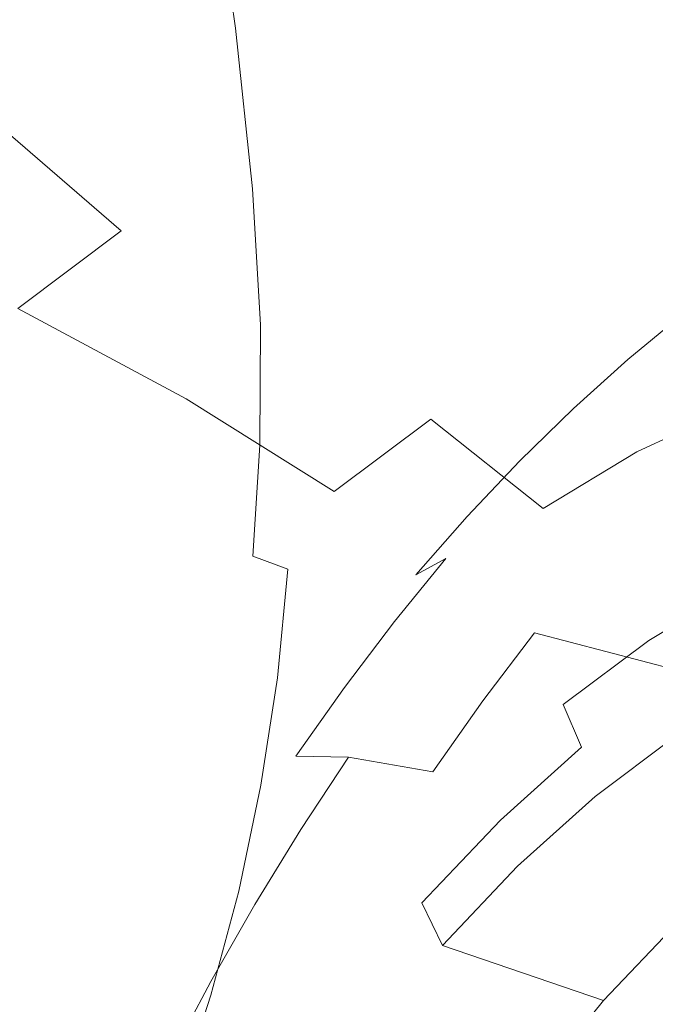
# Model space of a CAD drawing. Extents: x -88 to 87, y -110 to 30.
# Drawn here: x 46 to 51, y -12 to -4 of the extents above; entities that cross this region are included whole.
import ezdxf

# ---------------------------------------------------------------- set-up
doc = ezdxf.new("R2010")
doc.units = 0
doc.header["$LTSCALE"] = 500
doc.header["$MEASUREMENT"] = 0
doc.layers.add('NOVOTERM_BRAZ', color=7, linetype='Continuous')

msp = doc.modelspace()

# ---------------------------------------------------------------- linework, layer by layer
at = {"layer": 'NOVOTERM_BRAZ', "lineweight": 0}
for points, invisible_edges in [([(50.2908, -4.4972, 44.4067), (43.4984, 1.837, 41.0994), (42.6434, 1.3982, 42.5527), (49.5134, -4.6298, 45.4317)], 15), ([(51.045, -4.486, 43.3582), (44.5371, 1.5867, 39.9938), (43.4984, 1.837, 41.0994), (50.2908, -4.4972, 44.4067)], 15), ([(51.7708, -4.5964, 42.2974), (45.3137, 1.4082, 38.9196), (44.5371, 1.5867, 39.9938), (51.045, -4.486, 43.3582)], 15), ([(49.5134, -4.6298, 45.4317), (42.6434, 1.3982, 42.5527), (41.8213, 1.0635, 43.6375), (48.7206, -4.8827, 46.4233)], 15), ([(51.7708, -4.5964, 42.2974), (52.4618, -4.8257, 41.2315), (46.0236, 1.3189, 37.7019), (45.3137, 1.4082, 38.9196)], 15), ([(52.4618, -4.8257, 41.2315), (53.1076, -5.1728, 40.1744), (46.6348, 1.3487, 36.0727), (46.0236, 1.3189, 37.7019)], 9), ([(53.7045, -5.6351, 39.1333), (47.4702, 0.3657, 35.2438), (46.6348, 1.3487, 36.0727), (53.1076, -5.1728, 40.1744)], 7), ([(41.8213, 1.0635, 43.6375), (40.9492, 0.8156, 44.5542), (47.9213, -5.2509, 47.3715), (48.7206, -4.8827, 46.4233)], 15), ([(47.9213, -5.2509, 47.3715), (40.9492, 0.8156, 44.5542), (39.7173, 0.652, 45.4), (47.1233, -5.7331, 48.269)], 9), ([(46.3344, -6.3256, 49.1033), (47.1233, -5.7331, 48.269), (39.7173, 0.652, 45.4), (39.2022, -0.4599, 46.5322)], 14), ([(54.2472, -6.2078, 38.1207), (48.0085, -0.3372, 34.3506), (47.4702, 0.3657, 35.2438), (53.7045, -5.6351, 39.1333)], 7), ([(54.2472, -6.2078, 38.1207), (54.7294, -6.8846, 37.144), (48.4935, -0.9123, 33.3248), (48.0085, -0.3372, 34.3506)], 15), ([(54.7294, -6.8846, 37.144), (55.1471, -7.6581, 36.2131), (48.9024, -1.4354, 32.0677), (48.4935, -0.9123, 33.3248)], 15), ([(49.3243, -2.649, 31.3637), (48.9024, -1.4354, 32.0677), (55.1471, -7.6581, 36.2131), (55.4951, -8.5233, 35.3391)], 15), ([(46.3633, -2.2957, 23.7335), (47.7814, -2.7184, 24.294), (47.9967, -4.1873, 23.4315), (46.4652, -3.7311, 22.8277)], 13), ([(48.3628, -3.0209, 27.2924), (48.5704, -4.1278, 26.5221), (48.386, -3.8191, 26.1205), (48.1437, -2.5039, 27.0534)], 15), ([(48.5897, -3.0903, 27.9945), (48.6181, -2.6502, 28.6913), (49.2369, -4.0609, 28.4136), (49.0332, -4.3212, 27.649)], 15), ([(49.6914, -3.7051, 30.5704), (49.3243, -2.649, 31.3637), (55.4951, -8.5233, 35.3391), (55.7723, -9.4704, 34.5283)], 15), ([(47.7814, -2.7184, 24.294), (47.9671, -2.8647, 24.5383), (48.1914, -4.3236, 23.6785), (47.9967, -4.1873, 23.4315)], 15), ([(49.2684, -2.7829, 29.9949), (49.6914, -3.7051, 30.5704), (50.0405, -4.7092, 29.5883), (49.3517, -3.5303, 29.2244)], 15), ([(48.0882, -3.0531, 24.8724), (48.3151, -4.491, 24.0096), (48.1914, -4.3236, 23.6785), (47.9671, -2.8647, 24.5383)], 15), ([(48.3151, -4.491, 24.0096), (48.0882, -3.0531, 24.8724), (48.2661, -3.5353, 25.6924), (48.4763, -4.8641, 24.8605)], 15), ([(48.5755, -3.477, 27.4235), (48.7934, -4.336, 26.9982), (48.5704, -4.1278, 26.5221), (48.3628, -3.0209, 27.2924)], 15), ([(48.5755, -3.477, 27.4235), (48.5897, -3.0903, 27.9945), (49.0332, -4.3212, 27.649), (48.7934, -4.336, 26.9982)], 15), ([(49.3517, -3.5303, 29.2244), (50.0405, -4.7092, 29.5883), (50.1014, -5.8942, 28.1384), (49.2369, -4.0609, 28.4136)], 15), ([(48.2661, -3.5353, 25.6924), (48.386, -3.8191, 26.1205), (48.5807, -5.0426, 25.351), (48.4763, -4.8641, 24.8605)], 15), ([(46.4098, -4.9001, 22.1887), (46.0578, -4.8604, 22.2159), (46.1158, -3.7051, 22.8609), (46.4652, -3.7311, 22.8277)], 15), ([(46.4098, -4.9001, 22.1887), (46.4652, -3.7311, 22.8277), (47.9967, -4.1873, 23.4315), (48.1269, -5.412, 22.8655)], 15), ([(50.0405, -4.7092, 29.5883), (49.6914, -3.7051, 30.5704), (55.7723, -9.4704, 34.5283), (55.9734, -10.4905, 33.7893)], 15), ([(48.5704, -4.1278, 26.5221), (48.747, -5.1975, 25.8637), (48.5807, -5.0426, 25.351), (48.386, -3.8191, 26.1205)], 15), ([(48.7934, -4.336, 26.9982), (48.9906, -5.3413, 26.4388), (48.747, -5.1975, 25.8637), (48.5704, -4.1278, 26.5221)], 15), ([(49.0332, -4.3212, 27.649), (49.2369, -4.0609, 28.4136), (50.1014, -5.8942, 28.1384), (49.3297, -5.4876, 27.1192)], 15), ([(48.1269, -5.412, 22.8655), (47.9967, -4.1873, 23.4315), (48.1914, -4.3236, 23.6785), (48.3383, -5.5397, 23.1138)], 14), ([(48.4634, -5.6847, 23.4362), (48.3383, -5.5397, 23.1138), (48.1914, -4.3236, 23.6785), (48.3151, -4.491, 24.0096)], 15), ([(48.7934, -4.336, 26.9982), (49.0332, -4.3212, 27.649), (49.3297, -5.4876, 27.1192), (48.9906, -5.3413, 26.4388)], 15), ([(48.3151, -4.491, 24.0096), (48.4763, -4.8641, 24.8605), (48.5975, -5.9512, 24.2767), (48.4634, -5.6847, 23.4362)], 15), ([(50.7033, -5.3711, 46.1509), (51.4575, -5.2422, 45.1581), (50.2908, -4.4972, 44.4067), (49.5134, -4.6298, 45.4317)], 15), ([(52.1897, -5.231, 44.1406), (51.045, -4.486, 43.3582), (50.2908, -4.4972, 44.4067), (51.4575, -5.2422, 45.1581)], 15), ([(52.8936, -5.3389, 43.1107), (51.7708, -4.5964, 42.2974), (51.045, -4.486, 43.3582), (52.1897, -5.231, 44.1406)], 15), ([(49.935, -5.6153, 47.1128), (50.7033, -5.3711, 46.1509), (49.5134, -4.6298, 45.4317), (48.7206, -4.8827, 46.4233)], 15), ([(56.0985, -11.5739, 33.1282), (50.1014, -5.8942, 28.1384), (50.0405, -4.7092, 29.5883), (55.9734, -10.4905, 33.7893)], 15), ([(46.2447, -5.8744, 21.7539), (45.8902, -5.8186, 21.7722), (46.0578, -4.8604, 22.2159), (46.4098, -4.9001, 22.1887)], 15), ([(49.935, -5.6153, 47.1128), (48.7206, -4.8827, 46.4233), (47.9213, -5.2509, 47.3715), (49.1602, -5.9735, 48.0338)], 15), ([(48.5975, -5.9512, 24.2767), (48.4763, -4.8641, 24.8605), (48.5807, -5.0426, 25.351), (48.6787, -6.0355, 24.7791)], 15), ([(46.2447, -5.8744, 21.7539), (46.4098, -4.9001, 22.1887), (48.1269, -5.412, 22.8655), (48.1862, -6.452, 22.5183)], 15), ([(48.8192, -6.0615, 25.3264), (48.6787, -6.0355, 24.7791), (48.5807, -5.0426, 25.351), (48.747, -5.1975, 25.8637)], 15), ([(49.1602, -5.9735, 48.0338), (47.9213, -5.2509, 47.3715), (47.1233, -5.7331, 48.269), (48.3854, -6.4408, 48.904)], 15), ([(49.019, -6.1285, 25.8778), (48.8192, -6.0615, 25.3264), (48.747, -5.1975, 25.8637), (48.9906, -5.3413, 26.4388)], 15), ([(50.7033, -5.3711, 46.1509), (51.7192, -6.1409, 46.7389), (52.445, -6.0157, 45.782), (51.4575, -5.2422, 45.1581)], 15), ([(49.019, -6.1285, 25.8778), (48.9906, -5.3413, 26.4388), (49.3297, -5.4876, 27.1192), (49.2768, -6.3367, 26.3895)], 15), ([(49.935, -5.6153, 47.1128), (50.9792, -6.3764, 47.6649), (51.7192, -6.1409, 46.7389), (50.7033, -5.3711, 46.1509)], 15), ([(48.1862, -6.452, 22.5183), (48.1269, -5.412, 22.8655), (48.3383, -5.5397, 23.1138), (48.417, -6.571, 22.7666)], 14), ([(48.5433, -6.6925, 23.0781), (48.417, -6.571, 22.7666), (48.3383, -5.5397, 23.1138), (48.4634, -5.6847, 23.4362)], 15), ([(49.2768, -6.3367, 26.3895), (49.3297, -5.4876, 27.1192), (50.1014, -5.8942, 28.1384), (49.5463, -6.8053, 26.7287)], 15), ([(49.935, -5.6153, 47.1128), (49.1602, -5.9735, 48.0338), (50.2328, -6.7198, 48.5512), (50.9792, -6.3764, 47.6649)], 15), ([(48.5975, -5.9512, 24.2767), (48.6503, -6.8697, 23.8905), (48.5433, -6.6925, 23.0781), (48.4634, -5.6847, 23.4362)], 15), ([(47.6197, -7.016, 49.7136), (48.3854, -6.4408, 48.904), (47.1233, -5.7331, 48.269), (46.3344, -6.3256, 49.1033)], 15), ([(46.0178, -6.7222, 21.4567), (46.2447, -5.8744, 21.7539), (48.1862, -6.452, 22.5183), (48.1823, -7.368, 22.3071)], 15), ([(49.7745, -7.6544, 26.75), (49.5463, -6.8053, 26.7287), (50.1014, -5.8942, 28.1384), (50.7284, -7.6532, 27.8319)], 15), ([(56.1449, -12.7094, 32.5538), (50.7284, -7.6532, 27.8319), (50.1014, -5.8942, 28.1384), (56.0985, -11.5739, 33.1282)], 15), ([(49.1602, -5.9735, 48.0338), (48.3854, -6.4408, 48.904), (49.4877, -7.171, 49.3881), (50.2328, -6.7198, 48.5512)], 15), ([(48.6503, -6.8697, 23.8905), (48.5975, -5.9512, 24.2767), (48.6787, -6.0355, 24.7791), (48.7148, -6.8722, 24.3946)], 15), ([(48.8411, -6.7706, 24.9663), (48.7148, -6.8722, 24.3946), (48.6787, -6.0355, 24.7791), (48.8192, -6.0615, 25.3264)], 15), ([(48.97, -6.6206, 25.4639), (48.8411, -6.7706, 24.9663), (48.8192, -6.0615, 25.3264), (49.019, -6.1285, 25.8778)], 15), ([(48.97, -6.6206, 25.4639), (49.019, -6.1285, 25.8778), (49.2768, -6.3367, 26.3895), (49.0616, -6.9416, 25.5914)], 15), ([(50.9792, -6.3764, 47.6649), (51.7746, -7.0891, 48.0425), (52.485, -6.8635, 47.1549), (51.7192, -6.1409, 46.7389)], 15), ([(51.6895, -6.1929, 53.6378), (51.4111, -6.3677, 53.2305), (50.9908, -6.7148, 53.6341), (51.259, -6.5487, 54.0512)], 13), ([(46.8694, -7.6903, 50.4576), (47.6197, -7.016, 49.7136), (46.3344, -6.3256, 49.1033), (45.5609, -7.021, 49.8708)], 13), ([(49.0616, -6.9416, 25.5914), (49.2768, -6.3367, 26.3895), (49.5463, -6.8053, 26.7287), (49.1737, -7.3953, 25.7537)], 15), ([(50.9792, -6.3764, 47.6649), (50.2328, -6.7198, 48.5512), (51.0604, -7.4201, 48.8917), (51.7746, -7.0891, 48.0425)], 11), ([(51.4111, -6.3677, 53.2305), (51.2706, -6.659, 52.8604), (50.8632, -6.9962, 53.2503), (50.9908, -6.7148, 53.6341)], 15), ([(47.6197, -7.016, 49.7136), (48.7503, -7.7238, 50.1679), (49.4877, -7.171, 49.3881), (48.3854, -6.4408, 48.904)], 13), ([(48.1862, -6.452, 22.5183), (48.417, -6.571, 22.7666), (48.4324, -7.4771, 22.5554), (48.1823, -7.368, 22.3071)], 7), ([(51.259, -6.5487, 54.0512), (50.8335, -6.9317, 54.4449), (51.2796, -6.8896, 54.9425), (51.7115, -6.4991, 54.5427)], 15), ([(48.5433, -6.6925, 23.0781), (48.5626, -7.5726, 22.855), (48.4324, -7.4771, 22.5554), (48.417, -6.571, 22.7666)], 15), ([(51.259, -6.5487, 54.0512), (50.9908, -6.7148, 53.6341), (50.5757, -7.0891, 54.019), (50.8335, -6.9317, 54.4449)], 13), ([(48.97, -6.6206, 25.4639), (49.0616, -6.9416, 25.5914), (48.8643, -7.3755, 24.8518), (48.8411, -6.7706, 24.9663)], 15), ([(51.2512, -7.5627, 52.1065), (50.88, -7.8701, 52.463), (50.8632, -6.9962, 53.2503), (51.2706, -6.659, 52.8604)], 15), ([(48.1295, -8.2159, 22.1624), (45.7794, -7.5156, 21.2398), (46.0178, -6.7222, 21.4567), (48.1823, -7.368, 22.3071)], 15), ([(48.5626, -7.5726, 22.855), (48.5433, -6.6925, 23.0781), (48.6503, -6.8697, 23.8905), (48.6542, -7.6928, 23.6594)], 15), ([(50.2328, -6.7198, 48.5512), (49.4877, -7.171, 49.3881), (50.345, -7.8515, 49.6951), (51.0604, -7.4201, 48.8917)], 9), ([(50.9908, -6.7148, 53.6341), (50.8632, -6.9962, 53.2503), (50.461, -7.3581, 53.6229), (50.5757, -7.0891, 54.019)], 15), ([(48.8411, -6.7706, 24.9663), (48.8643, -7.3755, 24.8518), (48.7186, -7.6284, 24.1979), (48.7148, -6.8722, 24.3946)], 15), ([(49.282, -7.9965, 25.8536), (49.1737, -7.3953, 25.7537), (49.5463, -6.8053, 26.7287), (49.7745, -7.6544, 26.75)], 15), ([(48.6503, -6.8697, 23.8905), (48.7148, -6.8722, 24.3946), (48.7186, -7.6284, 24.1979), (48.6542, -7.6928, 23.6594)], 15), ([(50.4146, -7.3408, 54.8187), (50.8529, -7.3061, 55.3238), (51.2796, -6.8896, 54.9425), (50.8335, -6.9317, 54.4449)], 15), ([(50.8529, -7.3061, 55.3238), (51.5219, -7.3854, 55.939), (51.9538, -6.964, 55.554), (51.2796, -6.8896, 54.9425)], 15), ([(49.0616, -6.9416, 25.5914), (49.1737, -7.3953, 25.7537), (48.9081, -7.9296, 24.9199), (48.8643, -7.3755, 24.8518)], 15), ([(50.4146, -7.3408, 54.8187), (50.8335, -6.9317, 54.4449), (50.5757, -7.0891, 54.019), (50.1658, -7.4883, 54.383)], 11), ([(46.8694, -7.6903, 50.4576), (45.5609, -7.021, 49.8708), (44.8093, -7.8131, 50.5616), (46.141, -8.4576, 51.1273)], 15), ([(46.8694, -7.6903, 50.4576), (48.0283, -8.3733, 50.8847), (48.7503, -7.7238, 50.1679), (47.6197, -7.016, 49.7136)], 11), ([(50.88, -7.8701, 52.463), (50.5125, -8.201, 52.8034), (50.461, -7.3581, 53.6229), (50.8632, -6.9962, 53.2503)], 15), ([(50.1658, -7.4883, 54.383), (50.5757, -7.0891, 54.019), (50.461, -7.3581, 53.6229), (50.0652, -7.7449, 53.977)], 15), ([(52.2426, -7.6817, 48.2096), (51.7746, -7.0891, 48.0425), (51.0604, -7.4201, 48.8917), (51.5568, -7.9978, 49.0241)], 14), ([(48.7503, -7.7238, 50.1679), (49.6385, -8.382, 50.4427), (50.345, -7.8515, 49.6951), (49.4877, -7.171, 49.3881)], 15), ([(55.7349, -7.2652, 46.2883), (46.5961, -16.5533, 54.2864), (50.4481, -9.577, 52.2464), (55.7349, -7.2652, 46.2883)], 15), ([(55.7349, -7.2652, 46.2883), (50.06, -27.8149, 44.8264), (46.5961, -16.5533, 54.2864), (55.7349, -7.2652, 46.2883)], 15), ([(50.06, -27.8149, 44.8264), (55.7349, -7.2652, 46.2883), (59.2002, -18.5267, 36.8295), (50.06, -27.8149, 44.8264)], 15), ([(55.7349, -7.2652, 46.2883), (50.4481, -9.577, 52.2464), (53.1076, -7.6693, 49.5737), (55.7349, -7.2652, 46.2883)], 15), ([(50.0046, -7.7759, 55.1715), (50.4146, -7.3408, 54.8187), (50.1658, -7.4883, 54.383), (49.7648, -7.9122, 54.7284)], 11), ([(50.0046, -7.7759, 55.1715), (50.4339, -7.7486, 55.6828), (50.8529, -7.3061, 55.3238), (50.4146, -7.3408, 54.8187)], 15), ([(50.461, -7.3581, 53.6229), (50.5125, -8.201, 52.8034), (50.1503, -8.5531, 53.1253), (50.0652, -7.7449, 53.977)], 15), ([(50.4339, -7.7486, 55.6828), (51.0978, -7.8329, 56.303), (51.5219, -7.3854, 55.939), (50.8529, -7.3061, 55.3238)], 15), ([(48.1823, -7.368, 22.3071), (48.4324, -7.4771, 22.5554), (48.3963, -8.3151, 22.412), (48.1295, -8.2159, 22.1624)], 7), ([(48.8643, -7.3755, 24.8518), (48.9081, -7.9296, 24.9199), (48.6916, -8.4874, 24.0934), (48.7186, -7.6284, 24.1979)], 15), ([(49.282, -7.9965, 25.8536), (48.9945, -8.4861, 25.1139), (48.9081, -7.9296, 24.9199), (49.1737, -7.3953, 25.7537)], 15), ([(51.5568, -7.9978, 49.0241), (51.0604, -7.4201, 48.8917), (50.345, -7.8515, 49.6951), (50.8709, -8.4118, 49.7941)], 15), ([(51.5219, -7.3854, 55.939), (51.0978, -7.8329, 56.303), (55.3855, -8.9168, 59.6134), (55.8151, -8.4511, 59.2446)], 15), ([(48.5626, -7.5726, 22.855), (48.5291, -8.387, 22.7015), (48.3963, -8.3151, 22.412), (48.4324, -7.4771, 22.5554)], 15), ([(49.7648, -7.9122, 54.7284), (50.1658, -7.4883, 54.383), (50.0652, -7.7449, 53.977), (49.6759, -8.1564, 54.3099)], 15), ([(45.5744, -8.3225, 21.0401), (45.7794, -7.5156, 21.2398), (48.1295, -8.2159, 22.1624), (48.038, -9.0564, 22.0035)], 15), ([(48.5291, -8.387, 22.7015), (48.5626, -7.5726, 22.855), (48.6542, -7.6928, 23.6594), (48.6116, -8.4688, 23.485)], 15), ([(50.88, -7.8701, 52.463), (51.2512, -7.5627, 52.1065), (51.4227, -8.6994, 51.3439), (51.0927, -8.9708, 51.6596)], 15), ([(48.6542, -7.6928, 23.6594), (48.7186, -7.6284, 24.1979), (48.6916, -8.4874, 24.0934), (48.6116, -8.4688, 23.485)], 15), ([(49.4393, -8.5605, 25.936), (49.282, -7.9965, 25.8536), (49.7745, -7.6544, 26.75), (49.8492, -8.656, 26.5043)], 15), ([(49.8492, -8.656, 26.5043), (49.7745, -7.6544, 26.75), (50.7284, -7.6532, 27.8319), (50.8316, -8.9609, 27.4398)], 15), ([(56.1126, -13.8882, 32.0698), (50.8316, -8.9609, 27.4398), (50.7284, -7.6532, 27.8319), (56.1449, -12.7094, 32.5538)], 15), ([(46.8694, -7.6903, 50.4576), (46.141, -8.4576, 51.1273), (47.327, -9.1121, 51.5296), (48.0283, -8.3733, 50.8847)], 15), ([(48.0283, -8.3733, 50.8847), (48.9462, -9.0043, 51.1298), (49.6385, -8.382, 50.4427), (48.7503, -7.7238, 50.1679)], 15), ([(53.1076, -7.6693, 49.5737), (50.4481, -9.577, 52.2464), (51.7553, -8.4477, 51.0147), (53.1076, -7.6693, 49.5737)], 15), ([(50.0046, -7.7759, 55.1715), (49.7648, -7.9122, 54.7284), (49.3716, -8.3597, 55.0502), (49.6011, -8.2333, 55.502)], 9), ([(50.0046, -7.7759, 55.1715), (49.6011, -8.2333, 55.502), (50.0252, -8.2147, 56.0183), (50.4339, -7.7486, 55.6828)], 15), ([(50.1503, -8.5531, 53.1253), (49.7958, -8.9287, 53.4298), (49.6759, -8.1564, 54.3099), (50.0652, -7.7449, 53.977)], 15), ([(50.4339, -7.7486, 55.6828), (50.0252, -8.2147, 56.0183), (50.6827, -8.3052, 56.6434), (51.0978, -7.8329, 56.303)], 15), ([(50.1928, -8.9212, 50.5108), (50.8709, -8.4118, 49.7941), (50.345, -7.8515, 49.6951), (49.6385, -8.382, 50.4427)], 15), ([(50.5125, -8.201, 52.8034), (50.88, -7.8701, 52.463), (51.0927, -8.9708, 51.6596), (50.7678, -9.2634, 51.9616)], 15), ([(51.0978, -7.8329, 56.303), (50.6827, -8.3052, 56.6434), (54.9622, -9.404, 59.9602), (55.3855, -8.9168, 59.6134)], 15), ([(48.9945, -8.4861, 25.1139), (48.8205, -9.0489, 24.5359), (48.6916, -8.4874, 24.0934), (48.9081, -7.9296, 24.9199)], 15), ([(49.7648, -7.9122, 54.7284), (49.6759, -8.1564, 54.3099), (49.2956, -8.589, 54.6231), (49.3716, -8.3597, 55.0502)], 15), ([(49.4393, -8.5605, 25.936), (49.2137, -9.039, 25.4704), (48.9945, -8.4861, 25.1139), (49.282, -7.9965, 25.8536)], 15), ([(51.8094, -8.4614, 49.013), (51.5568, -7.9978, 49.0241), (50.8709, -8.4118, 49.7941), (51.1507, -8.8593, 49.7532)], 7), ([(49.7958, -8.9287, 53.4298), (49.449, -9.3241, 53.7145), (49.2956, -8.589, 54.6231), (49.6759, -8.1564, 54.3099)], 15), ([(48.038, -9.0564, 22.0035), (48.1295, -8.2159, 22.1624), (48.3963, -8.3151, 22.412), (48.3164, -9.1444, 22.2537)], 13), ([(49.6011, -8.2333, 55.502), (49.3716, -8.3597, 55.0502), (48.9888, -8.8295, 55.351), (49.2092, -8.7155, 55.8103)], 7), ([(49.6011, -8.2333, 55.502), (49.2092, -8.7155, 55.8103), (49.6256, -8.7043, 56.3327), (50.0252, -8.2147, 56.0183)], 15), ([(50.0252, -8.2147, 56.0183), (49.6256, -8.7043, 56.3327), (50.2779, -8.8022, 56.9615), (50.6827, -8.3052, 56.6434)], 15), ([(50.1503, -8.5531, 53.1253), (50.5125, -8.201, 52.8034), (50.7678, -9.2634, 51.9616), (50.4481, -9.577, 52.2464)], 15), ([(45.4068, -9.1431, 20.8609), (45.5744, -8.3225, 21.0401), (48.038, -9.0564, 22.0035), (47.9065, -9.8881, 21.8386)], 15), ([(48.4518, -9.1939, 22.5389), (48.3164, -9.1444, 22.2537), (48.3963, -8.3151, 22.412), (48.5291, -8.387, 22.7015)], 13), ([(50.6827, -8.3052, 56.6434), (50.2779, -8.8022, 56.9615), (54.5473, -9.9107, 60.2869), (54.9622, -9.404, 59.9602)], 15), ([(48.0283, -8.3733, 50.8847), (47.327, -9.1121, 51.5296), (48.2733, -9.7133, 51.7487), (48.9462, -9.0043, 51.1298)], 15), ([(48.5291, -8.387, 22.7015), (48.6116, -8.4688, 23.485), (48.5227, -9.2435, 23.2681), (48.4518, -9.1939, 22.5389)], 15), ([(49.3716, -8.3597, 55.0502), (49.2956, -8.589, 54.6231), (48.9243, -9.0452, 54.914), (48.9888, -8.8295, 55.351)], 15), ([(49.5289, -9.5187, 51.1706), (50.1928, -8.9212, 50.5108), (49.6385, -8.382, 50.4427), (48.9462, -9.0043, 51.1298)], 15), ([(50.4984, -9.3489, 50.4427), (51.1507, -8.8593, 49.7532), (50.8709, -8.4118, 49.7941), (50.1928, -8.9212, 50.5108)], 14), ([(46.141, -8.4576, 51.1273), (45.4423, -9.3117, 51.7178), (46.6554, -9.934, 52.0978), (47.327, -9.1121, 51.5296)], 15), ([(48.5227, -9.2435, 23.2681), (48.6116, -8.4688, 23.485), (48.6916, -8.4874, 24.0934), (48.5614, -9.3452, 23.6963)], 15), ([(48.6696, -9.6117, 24.1237), (48.5614, -9.3452, 23.6963), (48.6916, -8.4874, 24.0934), (48.8205, -9.0489, 24.5359)], 15), ([(49.2137, -9.039, 25.4704), (49.0164, -9.6117, 24.9616), (48.8205, -9.0489, 24.5359), (48.9945, -8.4861, 25.1139)], 15), ([(51.7553, -8.4477, 51.0147), (50.4481, -9.577, 52.2464), (51.0927, -8.9708, 51.6596), (51.7553, -8.4477, 51.0147)], 15), ([(51.7553, -8.4477, 51.0147), (51.0927, -8.9708, 51.6596), (51.4227, -8.6994, 51.3439), (51.7553, -8.4477, 51.0147)], 15), ([(51.8094, -8.4614, 49.013), (51.1507, -8.8593, 49.7532), (51.2667, -9.2014, 49.6381), (51.9035, -8.8171, 48.9226)], 15), ([(49.4393, -8.5605, 25.936), (49.8492, -8.656, 26.5043), (49.6597, -9.5844, 26.0269), (49.2137, -9.039, 25.4704)], 15), ([(49.7958, -8.9287, 53.4298), (50.1503, -8.5531, 53.1253), (50.4481, -9.577, 52.2464), (50.1335, -9.9079, 52.5162)], 15), ([(49.449, -9.3241, 53.7145), (49.1099, -9.7394, 53.9807), (48.9243, -9.0452, 54.914), (49.2956, -8.589, 54.6231)], 15), ([(48.8276, -9.2175, 56.0938), (49.2092, -8.7155, 55.8103), (48.9888, -8.8295, 55.351), (48.6162, -9.3204, 55.6296)], 14), ([(48.8276, -9.2175, 56.0938), (49.2363, -9.2163, 56.6223), (49.6256, -8.7043, 56.3327), (49.2092, -8.7155, 55.8103)], 15), ([(49.2363, -9.2163, 56.6223), (49.8847, -9.3204, 57.2549), (50.2779, -8.8022, 56.9615), (49.6256, -8.7043, 56.3327)], 13), ([(49.8492, -8.656, 26.5043), (50.8316, -8.9609, 27.4398), (50.5879, -10.1596, 26.8808), (49.6597, -9.5844, 26.0269)], 15), ([(48.6162, -9.3204, 55.6296), (48.9888, -8.8295, 55.351), (48.9243, -9.0452, 54.914), (48.5633, -9.52, 55.1827)], 15), ([(54.5473, -9.9107, 60.2869), (50.2779, -8.8022, 56.9615), (49.8847, -9.3204, 57.2549), (54.14, -10.438, 60.5903)], 14), ([(50.4984, -9.3489, 50.4427), (50.6363, -9.6749, 50.3041), (51.2667, -9.2014, 49.6381), (51.1507, -8.8593, 49.7532)], 15), ([(49.449, -9.3241, 53.7145), (49.7958, -8.9287, 53.4298), (50.1335, -9.9079, 52.5162), (49.8254, -10.2587, 52.7688)], 15), ([(49.8589, -9.9241, 51.0753), (50.4984, -9.3489, 50.4427), (50.1928, -8.9212, 50.5108), (49.5289, -9.5187, 51.1706)], 15), ([(49.5289, -9.5187, 51.1706), (48.9462, -9.0043, 51.1298), (48.2733, -9.7133, 51.7487), (48.8843, -10.198, 51.7636)], 15), ([(51.0927, -8.9708, 51.6596), (50.4481, -9.577, 52.2464), (50.7678, -9.2634, 51.9616), (51.0927, -8.9708, 51.6596)], 15), ([(50.5879, -10.1596, 26.8808), (50.8316, -8.9609, 27.4398), (56.1126, -13.8882, 32.0698), (56.0031, -15.0968, 31.6799)], 15), ([(47.9065, -9.8881, 21.8386), (48.038, -9.0564, 22.0035), (48.3164, -9.1444, 22.2537), (48.1901, -9.9637, 22.0902)], 15), ([(48.9243, -9.0452, 54.914), (49.1099, -9.7394, 53.9807), (48.7799, -10.1732, 54.2258), (48.5633, -9.52, 55.1827)], 15), ([(48.8179, -10.0406, 24.5162), (48.6696, -9.6117, 24.1237), (48.8205, -9.0489, 24.5359), (49.0164, -9.6117, 24.9616)], 15), ([(49.2137, -9.039, 25.4704), (49.6597, -9.5844, 26.0269), (49.3284, -10.2897, 25.4363), (49.0164, -9.6117, 24.9616)], 15), ([(45.274, -9.9749, 20.6975), (45.4068, -9.1431, 20.8609), (47.9065, -9.8881, 21.8386), (47.7376, -10.7075, 21.6587)], 15), ([(47.327, -9.1121, 51.5296), (46.6554, -9.934, 52.0978), (47.6287, -10.5017, 52.2922), (48.2733, -9.7133, 51.7487)], 15), ([(48.3319, -9.9922, 22.3745), (48.1901, -9.9637, 22.0902), (48.3164, -9.1444, 22.2537), (48.4518, -9.1939, 22.5389)], 13), ([(48.4563, -9.7418, 56.355), (48.8276, -9.2175, 56.0938), (48.6162, -9.3204, 55.6296), (48.2539, -9.8323, 55.8833)], 14), ([(48.5227, -9.2435, 23.2681), (48.4028, -10.0009, 23.0562), (48.3319, -9.9922, 22.3745), (48.4518, -9.1939, 22.5389)], 15), ([(48.4563, -9.7418, 56.355), (48.8598, -9.7493, 56.886), (49.2363, -9.2163, 56.6223), (48.8276, -9.2175, 56.0938)], 14), ([(48.8598, -9.7493, 56.886), (49.5031, -9.8608, 57.5223), (49.8847, -9.3204, 57.2549), (49.2363, -9.2163, 56.6223)], 12), ([(50.7407, -10.0493, 50.0937), (51.344, -9.5968, 49.4549), (51.2667, -9.2014, 49.6381), (50.6363, -9.6749, 50.3041)], 14), ([(44.7822, -10.2451, 52.2216), (46.0185, -10.8327, 52.5831), (46.6554, -9.934, 52.0978), (45.4423, -9.3117, 51.7178)], 15), ([(48.4028, -10.0009, 23.0562), (48.5227, -9.2435, 23.2681), (48.5614, -9.3452, 23.6963), (48.4389, -10.0468, 23.4495)], 15), ([(48.2539, -9.8323, 55.8833), (48.6162, -9.3204, 55.6296), (48.5633, -9.52, 55.1827), (48.2127, -10.0158, 55.429)], 15), ([(48.5459, -10.1744, 23.868), (48.4389, -10.0468, 23.4495), (48.5614, -9.3452, 23.6963), (48.6696, -9.6117, 24.1237)], 15), ([(49.1099, -9.7394, 53.9807), (49.449, -9.3241, 53.7145), (49.8254, -10.2587, 52.7688), (49.5263, -10.6269, 53.004)], 15), ([(49.8847, -9.3204, 57.2549), (49.5031, -9.8608, 57.5223), (53.742, -10.9847, 60.8711), (54.14, -10.438, 60.5903)], 15), ([(49.8589, -9.9241, 51.0753), (50.0188, -10.2302, 50.9169), (50.6363, -9.6749, 50.3041), (50.4984, -9.3489, 50.4427)], 9), ([(48.7799, -10.1732, 54.2258), (48.4602, -10.6257, 54.4511), (48.2127, -10.0158, 55.429), (48.5633, -9.52, 55.1827)], 15), ([(49.8589, -9.9241, 51.0753), (49.5289, -9.5187, 51.1706), (48.8843, -10.198, 51.7636), (49.2401, -10.5773, 51.646)], 15), ([(50.4481, -9.577, 52.2464), (46.5961, -16.5533, 54.2864), (48.1611, -12.6958, 53.9014), (50.4481, -9.577, 52.2464)], 15), ([(50.4481, -9.577, 52.2464), (48.1611, -12.6958, 53.9014), (49.2337, -11.0112, 53.2218), (50.4481, -9.577, 52.2464)], 15), ([(48.6709, -10.312, 24.2095), (48.5459, -10.1744, 23.868), (48.6696, -9.6117, 24.1237), (48.8179, -10.0406, 24.5162)], 15), ([(48.8179, -10.0406, 24.5162), (49.0164, -9.6117, 24.9616), (49.3284, -10.2897, 25.4363), (48.9803, -10.6269, 24.8366)], 15), ([(50.4481, -9.577, 52.2464), (49.2337, -11.0112, 53.2218), (49.8254, -10.2587, 52.7688), (50.4481, -9.577, 52.2464)], 15), ([(49.6597, -9.5844, 26.0269), (50.5879, -10.1596, 26.8808), (49.8273, -11.4239, 26.0161), (49.3284, -10.2897, 25.4363)], 15), ([(50.4481, -9.577, 52.2464), (49.8254, -10.2587, 52.7688), (50.1335, -9.9079, 52.5162), (50.4481, -9.577, 52.2464)], 15), ([(51.344, -9.5968, 49.4549), (50.7407, -10.0493, 50.0937), (51.9577, -10.4831, 50.7584), (52.5546, -10.0356, 50.1271)], 11), ([(50.149, -10.581, 50.6792), (50.7407, -10.0493, 50.0937), (50.6363, -9.6749, 50.3041), (50.0188, -10.2302, 50.9169)], 14), ([(48.8843, -10.198, 51.7636), (48.2733, -9.7133, 51.7487), (47.6287, -10.5017, 52.2922), (48.2668, -10.9541, 52.286)], 15), ([(48.4563, -9.7418, 56.355), (48.2539, -9.8323, 55.8833), (47.9046, -10.3616, 56.1136), (48.0992, -10.2848, 56.5902)], 15), ([(48.4563, -9.7418, 56.355), (48.0992, -10.2848, 56.5902), (48.495, -10.3021, 57.1262), (48.8598, -9.7493, 56.886)], 11), ([(48.8598, -9.7493, 56.886), (48.495, -10.3021, 57.1262), (49.1331, -10.4199, 57.7662), (49.5031, -9.8608, 57.5223)], 15), ([(48.7799, -10.1732, 54.2258), (49.1099, -9.7394, 53.9807), (49.5263, -10.6269, 53.004), (49.2337, -11.0112, 53.2218)], 15), ([(48.2539, -9.8323, 55.8833), (48.2127, -10.0158, 55.429), (47.8736, -10.529, 55.6518), (47.9046, -10.3616, 56.1136)], 15), ([(47.9065, -9.8881, 21.8386), (48.1901, -9.9637, 22.0902), (48.0212, -10.7719, 21.9118), (47.7376, -10.7075, 21.6587)], 15), ([(53.358, -11.5524, 61.1259), (53.742, -10.9847, 60.8711), (49.5031, -9.8608, 57.5223), (49.1331, -10.4199, 57.7662)], 15), ([(45.1786, -10.8153, 20.5563), (45.274, -9.9749, 20.6975), (47.7376, -10.7075, 21.6587), (47.53, -11.5157, 21.4739)], 15), ([(46.0185, -10.8327, 52.5831), (47.0189, -11.362, 52.7576), (47.6287, -10.5017, 52.2922), (46.6554, -9.934, 52.0978)], 15), ([(48.3319, -9.9922, 22.3745), (48.1682, -10.7806, 22.2026), (48.0212, -10.7719, 21.9118), (48.1901, -9.9637, 22.0902)], 11), ([(48.1682, -10.7806, 22.2026), (48.3319, -9.9922, 22.3745), (48.4028, -10.0009, 23.0562), (48.2636, -10.7273, 22.9009)], 15), ([(49.8589, -9.9241, 51.0753), (49.2401, -10.5773, 51.646), (49.4193, -10.8612, 51.4677), (50.0188, -10.2302, 50.9169)], 15), ([(48.4602, -10.6257, 54.4511), (48.1521, -11.0942, 54.6541), (47.8736, -10.529, 55.6518), (48.2127, -10.0158, 55.429)], 15), ([(48.4028, -10.0009, 23.0562), (48.4389, -10.0468, 23.4495), (48.319, -10.7112, 23.3113), (48.2636, -10.7273, 22.9009)], 15), ([(48.5459, -10.1744, 23.868), (48.4531, -10.7347, 23.7636), (48.319, -10.7112, 23.3113), (48.4389, -10.0468, 23.4495)], 15), ([(48.6709, -10.312, 24.2095), (48.8179, -10.0406, 24.5162), (48.9803, -10.6269, 24.8366), (48.6709, -10.7298, 24.2695)], 15), ([(50.7407, -10.0493, 50.0937), (50.149, -10.581, 50.6792), (51.3737, -11.0087, 51.3377), (51.9577, -10.4831, 50.7584)], 11), ([(49.2401, -10.5773, 51.646), (48.8843, -10.198, 51.7636), (48.2668, -10.9541, 52.286), (48.6458, -11.3037, 52.1486)], 15), ([(48.6709, -10.312, 24.2095), (48.6709, -10.7298, 24.2695), (48.4531, -10.7347, 23.7636), (48.5459, -10.1744, 23.868)], 15), ([(48.4602, -10.6257, 54.4511), (48.7799, -10.1732, 54.2258), (49.2337, -11.0112, 53.2218), (48.9514, -11.4116, 53.4211)], 15), ([(49.8273, -11.4239, 26.0161), (50.5879, -10.1596, 26.8808), (56.0031, -15.0968, 31.6799), (55.8161, -16.324, 31.389)], 15), ([(48.0992, -10.2848, 56.5902), (47.9046, -10.3616, 56.1136), (47.5681, -10.9095, 56.3178), (47.7537, -10.8451, 56.8006)], 15), ([(48.0992, -10.2848, 56.5902), (47.7537, -10.8451, 56.8006), (48.1443, -10.8736, 57.3403), (48.495, -10.3021, 57.1262)], 11), ([(48.9803, -10.6269, 24.8366), (49.3284, -10.2897, 25.4363), (49.8273, -11.4239, 26.0161), (48.9958, -11.2801, 24.9325)], 15), ([(49.8254, -10.2587, 52.7688), (49.2337, -11.0112, 53.2218), (49.5263, -10.6269, 53.004), (49.8254, -10.2587, 52.7688)], 15), ([(50.149, -10.581, 50.6792), (50.0188, -10.2302, 50.9169), (49.4193, -10.8612, 51.4677), (49.5753, -11.1859, 51.2078)], 1), ([(47.9046, -10.3616, 56.1136), (47.8736, -10.529, 55.6518), (47.5475, -11.0595, 55.8511), (47.5681, -10.9095, 56.3178)], 15), ([(48.495, -10.3021, 57.1262), (48.1443, -10.8736, 57.3403), (48.7773, -10.9988, 57.9828), (49.1331, -10.4199, 57.7662)], 15), ([(52.9989, -12.1508, 61.3429), (53.358, -11.5524, 61.1259), (49.1331, -10.4199, 57.7662), (48.7773, -10.9988, 57.9828)], 15), ([(47.6803, -11.7797, 52.7316), (48.2668, -10.9541, 52.286), (47.6287, -10.5017, 52.2922), (47.0189, -11.362, 52.7576)], 15), ([(48.1521, -11.0942, 54.6541), (47.8543, -11.5777, 54.8348), (47.5475, -11.0595, 55.8511), (47.8736, -10.529, 55.6518)], 15), ([(49.2401, -10.5773, 51.646), (48.6458, -11.3037, 52.1486), (48.8456, -11.564, 51.9542), (49.4193, -10.8612, 51.4677)], 15), ([(50.149, -10.581, 50.6792), (49.5753, -11.1859, 51.2078), (50.8065, -11.6074, 51.8614), (51.3737, -11.0087, 51.3377)], 9), ([(48.1521, -11.0942, 54.6541), (48.4602, -10.6257, 54.4511), (48.9514, -11.4116, 53.4211), (48.6768, -11.8268, 53.6006)], 15), ([(48.6709, -10.7298, 24.2695), (48.9803, -10.6269, 24.8366), (48.9958, -11.2801, 24.9325), (48.6142, -11.2665, 24.2687)], 15), ([(47.7376, -10.7075, 21.6587), (48.0212, -10.7719, 21.9118), (47.8085, -11.5665, 21.7286), (47.53, -11.5157, 21.4739)], 15), ([(47.9619, -11.5566, 22.0284), (48.1682, -10.7806, 22.2026), (48.2636, -10.7273, 22.9009), (48.096, -11.4339, 22.766)], 15), ([(48.2636, -10.7273, 22.9009), (48.319, -10.7112, 23.3113), (48.1811, -11.3582, 23.2082), (48.096, -11.4339, 22.766)], 15), ([(48.4531, -10.7347, 23.7636), (48.3486, -11.2975, 23.701), (48.1811, -11.3582, 23.2082), (48.319, -10.7112, 23.3113)], 15), ([(48.6709, -10.7298, 24.2695), (48.6142, -11.2665, 24.2687), (48.3486, -11.2975, 23.701), (48.4531, -10.7347, 23.7636)], 15), ([(45.1193, -11.6644, 20.4311), (45.1786, -10.8153, 20.5563), (47.53, -11.5157, 21.4739), (47.2838, -12.309, 21.2757)], 15), ([(48.1682, -10.7806, 22.2026), (47.9619, -11.5566, 22.0284), (47.8085, -11.5665, 21.7286), (48.0212, -10.7719, 21.9118)], 11), ([(45.4229, -11.7971, 52.9792), (46.4478, -12.2879, 53.1389), (47.0189, -11.362, 52.7576), (46.0185, -10.8327, 52.5831)], 15), ([(47.4237, -11.4227, 56.9838), (47.7537, -10.8451, 56.8006), (47.5681, -10.9095, 56.3178), (47.2458, -11.4735, 56.4986)], 15), ([(47.4237, -11.4227, 56.9838), (47.8079, -11.4611, 57.5273), (48.1443, -10.8736, 57.3403), (47.7537, -10.8451, 56.8006)], 13), ([(47.8079, -11.4611, 57.5273), (48.437, -11.5938, 58.1722), (48.7773, -10.9988, 57.9828), (48.1443, -10.8736, 57.3403)], 15), ([(49.5753, -11.1859, 51.2078), (49.4193, -10.8612, 51.4677), (48.8456, -11.564, 51.9542), (49.0249, -11.859, 51.6732)], 15), ([(47.2458, -11.4735, 56.4986), (47.5681, -10.9095, 56.3178), (47.5475, -11.0595, 55.8511), (47.2355, -11.6062, 56.0244)], 15), ([(48.0825, -12.0983, 52.5781), (48.6458, -11.3037, 52.1486), (48.2668, -10.9541, 52.286), (47.6803, -11.7797, 52.7316)], 15), ([(49.2337, -11.0112, 53.2218), (48.1611, -12.6958, 53.9014), (48.6768, -11.8268, 53.6006), (49.2337, -11.0112, 53.2218)], 15), ([(52.9989, -12.1508, 61.3429), (48.7773, -10.9988, 57.9828), (48.437, -11.5938, 58.1722), (52.6666, -12.7757, 61.5208)], 15), ([(49.2337, -11.0112, 53.2218), (48.6768, -11.8268, 53.6006), (48.9514, -11.4116, 53.4211), (49.2337, -11.0112, 53.2218)], 15), ([(47.5475, -11.0595, 55.8511), (47.8543, -11.5777, 54.8348), (47.5694, -12.076, 54.9945), (47.2355, -11.6062, 56.0244)], 15), ([(47.8543, -11.5777, 54.8348), (48.1521, -11.0942, 54.6541), (48.6768, -11.8268, 53.6006), (48.4138, -12.2545, 53.7616)], 15), ([(49.5753, -11.1859, 51.2078), (49.0249, -11.859, 51.6732), (50.2624, -12.2731, 52.3206), (50.8065, -11.6074, 51.8614)], 11), ([(48.4311, -11.802, 24.1019), (48.1888, -11.8628, 23.5814), (48.3486, -11.2975, 23.701), (48.6142, -11.2665, 24.2687)], 15), ([(48.4311, -11.802, 24.1019), (48.6142, -11.2665, 24.2687), (48.9958, -11.2801, 24.9325), (48.7032, -11.9086, 24.6347)], 15), ([(48.1888, -11.8628, 23.5814), (48.0019, -12.0028, 23.0878), (48.1811, -11.3582, 23.2082), (48.3486, -11.2975, 23.701)], 15), ([(48.0825, -12.0983, 52.5781), (48.3016, -12.3313, 52.3677), (48.8456, -11.564, 51.9542), (48.6458, -11.3037, 52.1486)], 15), ([(48.7032, -11.9086, 24.6347), (48.9958, -11.2801, 24.9325), (49.8273, -11.4239, 26.0161), (48.9133, -12.3003, 25.0918)], 15), ([(47.1336, -12.6672, 53.0968), (47.6803, -11.7797, 52.7316), (47.0189, -11.362, 52.7576), (46.4478, -12.2879, 53.1389)], 15), ([(47.8897, -12.1342, 22.6316), (48.096, -11.4339, 22.766), (48.1811, -11.3582, 23.2082), (48.0019, -12.0028, 23.0878)], 15), ([(46.9377, -12.0524, 56.6521), (47.2458, -11.4735, 56.4986), (47.2355, -11.6062, 56.0244), (46.9364, -12.1665, 56.1742)], 15), ([(47.1079, -12.0152, 57.1423), (47.4237, -11.4227, 56.9838), (47.2458, -11.4735, 56.4986), (46.9377, -12.0524, 56.6521)], 15), ([(47.1079, -12.0152, 57.1423), (47.4869, -12.0636, 57.6882), (47.8079, -11.4611, 57.5273), (47.4237, -11.4227, 56.9838)], 13), ([(47.4869, -12.0636, 57.6882), (48.1103, -12.2033, 58.3346), (48.437, -11.5938, 58.1722), (47.8079, -11.4611, 57.5273)], 15), ([(47.9619, -11.5566, 22.0284), (48.096, -11.4339, 22.766), (47.8897, -12.1342, 22.6316), (47.7118, -12.3189, 21.8486)], 15), ([(48.9687, -13.0986, 25.3857), (48.9133, -12.3003, 25.0918), (49.8273, -11.4239, 26.0161), (50.0452, -13.028, 26.3274)], 15), ([(50.0452, -13.028, 26.3274), (49.8273, -11.4239, 26.0161), (55.8161, -16.324, 31.389), (55.5544, -17.5586, 31.2008)], 15), ([(47.2838, -12.309, 21.2757), (47.53, -11.5157, 21.4739), (47.8085, -11.5665, 21.7286), (47.5519, -12.3449, 21.5326)], 15), ([(47.7118, -12.3189, 21.8486), (47.5519, -12.3449, 21.5326), (47.8085, -11.5665, 21.7286), (47.9619, -11.5566, 22.0284)], 13), ([(48.504, -12.5941, 52.0693), (49.0249, -11.859, 51.6732), (48.8456, -11.564, 51.9542), (48.3016, -12.3313, 52.3677)], 15), ([(47.5694, -12.076, 54.9945), (47.2961, -12.5879, 55.1307), (46.9364, -12.1665, 56.1742), (47.2355, -11.6062, 56.0244)], 15), ([(47.5694, -12.076, 54.9945), (47.8543, -11.5777, 54.8348), (48.4138, -12.2545, 53.7616), (48.1611, -12.6958, 53.9014)], 15), ([(48.437, -11.5938, 58.1722), (48.1103, -12.2033, 58.3346), (52.3605, -13.4097, 61.6621), (52.6666, -12.7757, 61.5208)], 15)]:
    msp.add_3dface(points, dxfattribs=dict(at, invisible_edges=invisible_edges))

doc.saveas('drawing.dxf')
